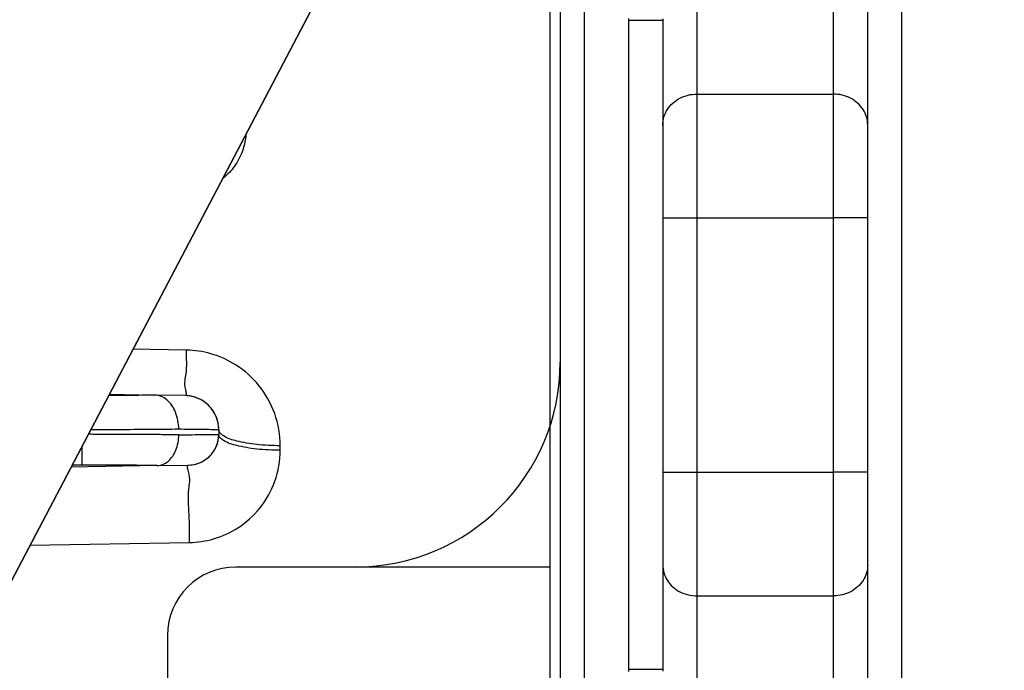
# Model space of a CAD drawing. Units: millimetres. Extents: x -735 to 735, y -520 to 520.
# Drawn here: x -319 to -290, y 293 to 312 of the extents above; entities that cross this region are included whole.
import ezdxf
from ezdxf.enums import TextEntityAlignment as Align

# ---------------------------------------------------------------- set-up
doc = ezdxf.new("R2010")
doc.units = ezdxf.units.MM
doc.header["$LTSCALE"] = 50
doc.layers.add('L', color=7, linetype='CONTINUOUS')
doc.layers.add('MASSE', color=7, linetype='CONTINUOUS')
doc.styles.add('TXT8', font='txt8')
doc.dimstyles.new('CAD400-DIM0', dxfattribs={"dimscale": 5, "dimtxt": 3.5, "dimasz": 2, "dimexe": 2, "dimexo": 0.1, "dimgap": 0.09, "dimtad": 1, "dimdec": 4, "dimdsep": 46, "dimcen": 0, "dimclrd": 3, "dimclre": 3, "dimclrt": 7, "dimadec": 0, "dimazin": 0, "dimtfac": 1, "dimtdec": 4, "dimtmove": 0, "dimatfit": 3, "dimfxl": 1, "dimtolj": 1, "dimtzin": 0, "dimarcsym": 0})

# ---------------------------------------------------------------- blocks, each defined once
blk = doc.blocks.new('*D1')
at = {"layer": 'MASSE', "color": 3, "linetype": 'BYBLOCK'}
for p, q in [((-346.750038, 363.520238), (-346.750038, 390.000038)), ((-233.750368, 390.000038), (-233.750368, 258.083958)), ((-346.750038, 380.000038), (-336.750038, 382.200038)), ((-336.750038, 382.200038), (-336.750038, 377.800037)), ((-243.750368, 382.200038), (-233.750368, 380.000038)), ((-243.750368, 377.800037), (-243.750368, 382.200038)), ((-346.750038, 380.000038), (-233.750368, 380.000038)), ((-336.750038, 377.800037), (-346.750038, 380.000038)), ((-233.750368, 380.000038), (-243.750368, 377.800037))]:
    blk.add_line(p, q, dxfattribs=at)
at = {"layer": 'MASSE', "color": 9, "linetype": 'BYBLOCK'}
for p in [(-346.75009, 363.0202), (-233.75042, 257.58392)]:
    blk.add_point(p, dxfattribs=at)
at = {"layer": 'MASSE', "color": 7, "style": 'TXT8', "width": 1.19403}
blk.add_text('113', height=17.5, dxfattribs=at).set_placement((-290.250255, 387.7), align=Align.CENTER)
blk = doc.blocks.new('B-10470')
at = {"layer": 'L', "color": 2, "linetype": 'CONTINUOUS'}
for p, q in [((-303.049612, 295.749897), (-312.25002, 295.749897)), ((-299.747142, 295.749897), (-299.749612, 295.749897)), ((-314.25002, 293.749902), (-314.250035, 284.249917))]:
    blk.add_line(p, q, dxfattribs=at)
for centre, radius, start, end in [((-308.751165, 301.749897), 6, 270, 359.999809), ((-312.25002, 293.749897), 2, 90, 179.999857)]:
    blk.add_arc(centre, radius, start, end, dxfattribs=at)
blk = doc.blocks.new('B-10471')
at = {"layer": 'L', "color": 2, "linetype": 'CONTINUOUS'}
blk.add_line((-322.666925, 288.029957), (-306.163545, 319.449947), dxfattribs=at)
blk = doc.blocks.new('B-10475')
at = {"layer": 'L', "color": 2, "linetype": 'CONTINUOUS'}
for p, q in [((-306.342328, 319.109955), (-322.66716, 288.029891)), ((-293.749612, 295.810893), (-293.749612, 318.13721)), ((-302.749612, 317.749955), (-302.749612, 286.749955)), ((-299.749612, 311.749996), (-299.749612, 292.749955)), ((-299.749612, 311.749955), (-299.749612, 308.689017)), ((-299.749612, 308.689017), (-299.749612, 295.810893)), ((-315.956532, 300.805932), (-314.619583, 300.782595)), ((-313.732159, 300.767105), (-314.619583, 300.782595)), ((-312.749612, 299.767258), (-312.749612, 299.634383)), ((-312.749612, 299.767258), (-312.749612, 299.634383)), ((-314.549741, 298.718534), (-317.076103, 298.674436)), ((-314.549741, 298.718534), (-313.633904, 298.73452)), ((-299.749612, 295.810893), (-299.749612, 292.749955)), ((-293.749612, 283.883215), (-293.749612, 295.810893))]:
    blk.add_line(p, q, dxfattribs=at)
at = {"layer": 'L', "color": 9, "linetype": 'CONTINUOUS'}
for p, q in [((-294.749612, 309.595111), (-294.749612, 319.109955)), ((-292.749612, 283.769632), (-292.749612, 318.785762)), ((-302.049612, 317.749955), (-302.049612, 286.749955)), ((-298.749612, 317.749955), (-298.749612, 309.595111)), ((-303.049612, 291.826195), (-303.049612, 313.749955)), ((-300.74935, 311.803988), (-300.749612, 311.749955)), ((-299.749612, 311.749955), (-300.749612, 311.749955)), ((-300.749612, 311.749955), (-300.749612, 292.749955)), ((-299.749478, 311.794925), (-299.749612, 311.749955)), ((-299.499647, 309.28871), (-299.454653, 309.331913)), ((-299.454653, 309.331913), (-299.406905, 309.372113)), ((-299.406905, 309.372113), (-299.356651, 309.409213)), ((-299.356651, 309.409213), (-299.304137, 309.443114)), ((-299.304137, 309.443114), (-299.249612, 309.473718)), ((-299.249612, 309.473718), (-299.190938, 309.502001)), ((-299.190938, 309.502001), (-299.130623, 309.52658)), ((-299.130623, 309.52658), (-299.068941, 309.547434)), ((-299.068941, 309.547434), (-299.006166, 309.564543)), ((-299.006166, 309.564543), (-298.942571, 309.577886)), ((-298.942571, 309.577886), (-298.878431, 309.587442)), ((-298.878431, 309.587442), (-298.81402, 309.59319)), ((-298.81402, 309.59319), (-298.749612, 309.595111)), ((-298.749612, 309.595111), (-294.749612, 309.595111)), ((-298.749612, 309.595111), (-298.749612, 305.970736)), ((-294.685206, 309.59319), (-294.749612, 309.595111)), ((-294.749612, 305.970736), (-294.749612, 309.595111)), ((-294.620797, 309.587442), (-294.685206, 309.59319)), ((-294.556659, 309.577887), (-294.620797, 309.587442)), ((-294.493067, 309.564545), (-294.556659, 309.577887)), ((-294.430293, 309.547438), (-294.493067, 309.564545)), ((-294.368613, 309.526585), (-294.430293, 309.547438)), ((-294.3083, 309.502008), (-294.368613, 309.526585)), ((-294.249629, 309.473726), (-294.3083, 309.502008)), ((-294.195103, 309.443124), (-294.249629, 309.473726)), ((-294.142589, 309.409224), (-294.195103, 309.443124)), ((-294.092334, 309.372126), (-294.142589, 309.409224)), ((-294.044586, 309.331927), (-294.092334, 309.372126)), ((-293.999591, 309.288725), (-294.044586, 309.331927)), ((-299.672533, 309.03645), (-299.645868, 309.090284)), ((-299.645868, 309.090284), (-299.615637, 309.142064)), ((-299.615637, 309.142064), (-299.580386, 309.193688)), ((-299.580386, 309.193688), (-299.54164, 309.242602)), ((-299.54164, 309.242602), (-299.499647, 309.28871)), ((-293.957597, 309.242618), (-293.999591, 309.288725)), ((-293.91885, 309.193705), (-293.957597, 309.242618)), ((-293.883598, 309.142082), (-293.91885, 309.193705)), ((-293.853364, 309.090301), (-293.883598, 309.142082)), ((-293.826697, 309.036464), (-293.853364, 309.090301)), ((-299.747351, 308.748159), (-299.740666, 308.807252)), ((-299.740666, 308.807252), (-299.729698, 308.865962)), ((-299.729698, 308.865962), (-299.714591, 308.923954)), ((-299.714591, 308.923954), (-299.695489, 308.980895)), ((-299.695489, 308.980895), (-299.672533, 309.03645)), ((-293.803739, 308.980907), (-293.826697, 309.036464)), ((-293.784635, 308.923965), (-293.803739, 308.980907)), ((-293.769527, 308.86597), (-293.784635, 308.923965)), ((-293.758558, 308.807258), (-293.769527, 308.86597)), ((-293.751872, 308.748162), (-293.758558, 308.807258)), ((-299.749612, 308.689017), (-299.747351, 308.748159)), ((-293.749612, 308.689017), (-293.751872, 308.748162)), ((-311.984332, 308.189621), (-311.994959, 308.139639)), ((-311.975108, 308.239884), (-311.984332, 308.189621)), ((-311.967296, 308.290387), (-311.975108, 308.239884)), ((-311.960901, 308.34109), (-311.967296, 308.290387)), ((-311.95593, 308.391952), (-311.960901, 308.34109)), ((-312.055685, 307.931133), (-312.078297, 307.871255)), ((-312.035201, 307.991775), (-312.055685, 307.931133)), ((-312.020401, 308.040675), (-312.035201, 307.991775)), ((-312.006984, 308.089976), (-312.020401, 308.040675)), ((-311.994959, 308.139639), (-312.006984, 308.089976)), ((-312.189311, 307.640813), (-312.22203, 307.585827)), ((-312.158543, 307.69692), (-312.189311, 307.640813)), ((-312.129761, 307.754077), (-312.158543, 307.69692)), ((-312.103, 307.812212), (-312.129761, 307.754077)), ((-312.078297, 307.871255), (-312.103, 307.812212)), ((-312.399703, 307.34563), (-312.439125, 307.302041)), ((-312.361705, 307.390469), (-312.399703, 307.34563)), ((-312.325172, 307.436514), (-312.361705, 307.390469)), ((-312.290145, 307.483717), (-312.325172, 307.436514)), ((-312.256664, 307.532034), (-312.290145, 307.483717)), ((-312.22203, 307.585827), (-312.256664, 307.532034)), ((-312.620419, 307.132776), (-312.628409, 307.126318)), ((-312.612466, 307.13928), (-312.620419, 307.132776)), ((-312.60455, 307.145829), (-312.612466, 307.13928)), ((-312.596671, 307.152422), (-312.60455, 307.145829)), ((-312.588829, 307.15906), (-312.596671, 307.152422)), ((-312.581025, 307.165743), (-312.588829, 307.15906)), ((-312.573259, 307.172469), (-312.581025, 307.165743)), ((-312.565531, 307.17924), (-312.573259, 307.172469)), ((-312.52208, 307.218801), (-312.565531, 307.17924)), ((-312.479931, 307.25975), (-312.52208, 307.218801)), ((-312.439125, 307.302041), (-312.479931, 307.25975)), ((-299.749612, 305.970736), (-298.749612, 305.970736)), ((-298.749612, 305.970736), (-294.749612, 305.970736)), ((-298.749612, 305.970736), (-298.749612, 298.529174)), ((-293.749612, 305.970736), (-294.749612, 305.970736)), ((-294.749612, 298.529174), (-294.749612, 305.970736)), ((-313.700745, 302.100957), (-315.262005, 302.128209)), ((-313.700745, 302.100957), (-313.701361, 302.013483)), ((-313.701361, 302.013483), (-313.700556, 301.924448)), ((-313.609667, 302.097872), (-313.700745, 302.100957)), ((-313.700556, 301.924448), (-313.699199, 301.834789)), ((-313.699199, 301.834789), (-313.698156, 301.745444)), ((-313.518649, 302.091804), (-313.609667, 302.097872)), ((-313.427801, 302.082767), (-313.518649, 302.091804)), ((-313.337235, 302.070774), (-313.427801, 302.082767)), ((-313.247065, 302.05584), (-313.337235, 302.070774)), ((-313.157401, 302.037977), (-313.247065, 302.05584)), ((-313.068355, 302.0172), (-313.157401, 302.037977)), ((-312.98004, 301.993521), (-313.068355, 302.0172)), ((-312.882096, 301.963569), (-312.98004, 301.993521)), ((-312.78533, 301.930047), (-312.882096, 301.963569)), ((-312.689863, 301.893011), (-312.78533, 301.930047)), ((-312.595816, 301.852514), (-312.689863, 301.893011)), ((-312.503311, 301.808613), (-312.595816, 301.852514)), ((-313.700486, 301.571435), (-313.705594, 301.488646)), ((-313.698295, 301.657347), (-313.700486, 301.571435)), ((-313.698156, 301.745444), (-313.698295, 301.657347)), ((-312.412467, 301.761361), (-312.503311, 301.808613)), ((-312.323407, 301.710814), (-312.412467, 301.761361)), ((-312.23625, 301.657027), (-312.323407, 301.710814)), ((-312.143376, 301.594653), (-312.23625, 301.657027)), ((-312.053054, 301.528601), (-312.143376, 301.594653)), ((-313.732208, 301.307731), (-313.740846, 301.256356)), ((-313.722955, 301.358409), (-313.732208, 301.307731)), ((-313.71449, 301.409915), (-313.722955, 301.358409)), ((-313.705594, 301.488646), (-313.71449, 301.409915)), ((-311.965423, 301.458991), (-312.053054, 301.528601)), ((-311.880618, 301.385945), (-311.965423, 301.458991)), ((-311.798779, 301.309583), (-311.880618, 301.385945)), ((-311.720041, 301.230026), (-311.798779, 301.309583)), ((-313.747464, 301.202761), (-313.750659, 301.145419)), ((-313.750659, 301.145419), (-313.749025, 301.082807)), ((-313.749025, 301.082807), (-313.74116, 301.013401)), ((-313.740846, 301.256356), (-313.747464, 301.202761)), ((-313.74116, 301.013401), (-313.725659, 300.935674)), ((-311.644543, 301.147396), (-311.720041, 301.230026)), ((-311.572422, 301.061813), (-311.644543, 301.147396)), ((-311.500191, 300.968535), (-311.572422, 301.061813)), ((-315.884726, 300.769329), (-315.975993, 300.768877)), ((-315.793459, 300.769836), (-315.884726, 300.769329)), ((-315.702192, 300.7704), (-315.793459, 300.769836)), ((-315.610926, 300.771024), (-315.702192, 300.7704)), ((-315.51966, 300.77171), (-315.610926, 300.771024)), ((-315.428395, 300.772459), (-315.51966, 300.77171)), ((-315.33713, 300.773275), (-315.428395, 300.772459)), ((-315.245865, 300.77416), (-315.33713, 300.773275)), ((-315.167577, 300.774976), (-315.245865, 300.77416)), ((-315.089289, 300.775849), (-315.167577, 300.774976)), ((-315.011002, 300.776785), (-315.089289, 300.775849)), ((-314.932716, 300.777789), (-315.011002, 300.776785)), ((-314.854431, 300.778867), (-314.932716, 300.777789)), ((-314.776147, 300.780023), (-314.854431, 300.778867)), ((-314.697864, 300.781265), (-314.776147, 300.780023)), ((-314.619583, 300.782595), (-314.697864, 300.781265)), ((-314.57264, 300.779335), (-314.619583, 300.782595)), ((-314.526017, 300.771414), (-314.57264, 300.779335)), ((-314.480013, 300.759164), (-314.526017, 300.771414)), ((-314.434928, 300.742915), (-314.480013, 300.759164)), ((-314.39106, 300.722997), (-314.434928, 300.742915)), ((-314.348708, 300.699741), (-314.39106, 300.722997)), ((-314.308172, 300.673478), (-314.348708, 300.699741)), ((-313.714968, 300.770862), (-313.732159, 300.767105)), ((-313.725659, 300.935674), (-313.718245, 300.905957)), ((-313.718245, 300.905957), (-313.710852, 300.876234)), ((-313.704786, 300.782042), (-313.714968, 300.770862)), ((-313.710852, 300.876234), (-313.704645, 300.847742)), ((-313.700448, 300.799408), (-313.704786, 300.782042)), ((-313.704645, 300.847742), (-313.700789, 300.821721)), ((-313.700789, 300.821721), (-313.700448, 300.799408)), ((-311.431968, 300.872285), (-311.500191, 300.968535)), ((-311.367855, 300.773236), (-311.431968, 300.872285)), ((-311.307955, 300.671562), (-311.367855, 300.773236)), ((-314.26975, 300.644538), (-314.308172, 300.673478)), ((-314.227255, 300.607182), (-314.26975, 300.644538)), ((-314.188029, 300.566836), (-314.227255, 300.607182)), ((-314.151951, 300.523804), (-314.188029, 300.566836)), ((-314.118899, 300.478392), (-314.151951, 300.523804)), ((-314.088753, 300.430906), (-314.118899, 300.478392)), ((-314.06139, 300.381651), (-314.088753, 300.430906)), ((-311.252371, 300.567438), (-311.307955, 300.671562)), ((-311.201205, 300.461037), (-311.252371, 300.567438)), ((-311.15456, 300.352533), (-311.201205, 300.461037)), ((-314.036691, 300.330934), (-314.06139, 300.381651)), ((-314.014533, 300.279059), (-314.036691, 300.330934)), ((-313.992365, 300.219211), (-314.014533, 300.279059)), ((-313.97327, 300.158423), (-313.992365, 300.219211)), ((-313.957211, 300.09685), (-313.97327, 300.158423)), ((-311.112538, 300.242101), (-311.15456, 300.352533)), ((-311.074681, 300.128145), (-311.112538, 300.242101)), ((-311.041741, 300.012636), (-311.074681, 300.128145)), ((-313.944153, 300.034645), (-313.957211, 300.09685)), ((-313.934059, 299.971963), (-313.944153, 300.034645)), ((-313.926893, 299.908958), (-313.934059, 299.971963)), ((-313.922621, 299.845784), (-313.926893, 299.908958)), ((-313.921204, 299.782595), (-313.922621, 299.845784)), ((-311.013758, 299.895831), (-311.041741, 300.012636)), ((-310.990772, 299.777989), (-311.013758, 299.895831)), ((-316.538244, 299.634307), (-316.57196, 299.634329)), ((-316.504528, 299.634281), (-316.538244, 299.634307)), ((-316.470812, 299.634251), (-316.504528, 299.634281)), ((-316.403435, 299.767452), (-316.501872, 299.767357)), ((-316.437096, 299.634217), (-316.470812, 299.634251)), ((-316.40338, 299.634179), (-316.437096, 299.634217)), ((-316.304998, 299.76758), (-316.403435, 299.767452)), ((-316.369664, 299.634138), (-316.40338, 299.634179)), ((-316.335948, 299.634092), (-316.369664, 299.634138)), ((-316.302232, 299.634043), (-316.335948, 299.634092)), ((-316.20656, 299.76774), (-316.304998, 299.76758)), ((-316.241711, 299.633945), (-316.302232, 299.634043)), ((-316.18119, 299.633833), (-316.241711, 299.633945)), ((-316.108123, 299.767933), (-316.20656, 299.76774)), ((-316.12067, 299.63371), (-316.18119, 299.633833)), ((-316.060149, 299.633573), (-316.12067, 299.63371)), ((-316.009686, 299.76816), (-316.108123, 299.767933)), ((-315.999628, 299.633423), (-316.060149, 299.633573)), ((-315.911249, 299.76842), (-316.009686, 299.76816)), ((-315.939108, 299.63326), (-315.999628, 299.633423)), ((-315.878587, 299.633084), (-315.939108, 299.63326)), ((-315.812812, 299.768714), (-315.911249, 299.76842)), ((-315.818067, 299.632895), (-315.878587, 299.633084)), ((-315.755354, 299.632684), (-315.818067, 299.632895)), ((-315.714375, 299.769042), (-315.812812, 299.768714)), ((-315.692641, 299.632459), (-315.755354, 299.632684)), ((-315.593785, 299.769491), (-315.714375, 299.769042)), ((-315.629928, 299.63222), (-315.692641, 299.632459)), ((-315.567215, 299.631965), (-315.629928, 299.63222)), ((-315.473195, 299.769995), (-315.593785, 299.769491)), ((-315.504502, 299.631694), (-315.567215, 299.631965)), ((-315.441789, 299.631409), (-315.504502, 299.631694)), ((-315.352605, 299.770554), (-315.473195, 299.769995)), ((-315.379077, 299.631107), (-315.441789, 299.631409)), ((-315.316364, 299.63079), (-315.379077, 299.631107)), ((-315.232016, 299.771172), (-315.352605, 299.770554)), ((-315.254178, 299.630459), (-315.316364, 299.63079)), ((-315.191992, 299.630112), (-315.254178, 299.630459)), ((-315.111427, 299.771851), (-315.232016, 299.771172)), ((-315.129806, 299.629748), (-315.191992, 299.630112)), ((-315.06762, 299.629366), (-315.129806, 299.629748)), ((-314.990839, 299.772592), (-315.111427, 299.771851)), ((-315.005434, 299.628968), (-315.06762, 299.629366)), ((-314.943248, 299.628551), (-315.005434, 299.628968)), ((-314.870251, 299.773399), (-314.990839, 299.772592)), ((-314.881063, 299.628116), (-314.943248, 299.628551)), ((-314.818877, 299.627662), (-314.881063, 299.628116)), ((-314.749663, 299.774273), (-314.870251, 299.773399)), ((-314.759948, 299.627214), (-314.818877, 299.627662)), ((-314.701019, 299.626748), (-314.759948, 299.627214)), ((-314.646102, 299.77508), (-314.749663, 299.774273)), ((-314.642091, 299.626263), (-314.701019, 299.626748)), ((-314.542542, 299.775944), (-314.646102, 299.77508)), ((-314.583162, 299.625759), (-314.642091, 299.626263)), ((-314.524233, 299.625235), (-314.583162, 299.625759)), ((-314.438982, 299.776869), (-314.542542, 299.775944)), ((-314.465305, 299.624691), (-314.524233, 299.625235)), ((-314.406377, 299.624126), (-314.465305, 299.624691)), ((-314.335423, 299.77786), (-314.438982, 299.776869)), ((-314.347449, 299.623538), (-314.406377, 299.624126)), ((-314.294166, 299.622988), (-314.347449, 299.623538)), ((-314.231864, 299.778924), (-314.335423, 299.77786)), ((-314.240883, 299.622418), (-314.294166, 299.622988)), ((-314.1876, 299.621828), (-314.240883, 299.622418)), ((-314.128307, 299.780064), (-314.231864, 299.778924)), ((-314.134317, 299.621216), (-314.1876, 299.621828)), ((-314.081034, 299.620581), (-314.134317, 299.621216)), ((-314.02475, 299.781286), (-314.128307, 299.780064)), ((-314.027752, 299.619924), (-314.081034, 299.620581)), ((-313.97447, 299.619242), (-314.027752, 299.619924)), ((-313.921195, 299.782595), (-314.02475, 299.781286)), ((-313.921189, 299.618534), (-313.97447, 299.619242)), ((-313.926287, 299.504811), (-313.922463, 299.561667)), ((-313.922463, 299.561667), (-313.921198, 299.618534)), ((-313.841732, 299.781556), (-313.921195, 299.782595)), ((-313.921189, 299.618534), (-313.841726, 299.619608)), ((-313.762268, 299.780516), (-313.841732, 299.781556)), ((-313.841726, 299.619608), (-313.762264, 299.620683)), ((-313.682805, 299.779476), (-313.762268, 299.780516)), ((-313.762264, 299.620683), (-313.682801, 299.621758)), ((-313.603342, 299.778435), (-313.682805, 299.779476)), ((-313.682801, 299.621758), (-313.603339, 299.622833)), ((-313.523879, 299.777395), (-313.603342, 299.778435)), ((-313.603339, 299.622833), (-313.523876, 299.623907)), ((-313.444416, 299.776355), (-313.523879, 299.777395)), ((-313.523876, 299.623907), (-313.444414, 299.624982)), ((-313.364953, 299.775314), (-313.444416, 299.776355)), ((-313.444414, 299.624982), (-313.364951, 299.626057)), ((-313.285489, 299.774274), (-313.364953, 299.775314)), ((-313.364951, 299.626057), (-313.285489, 299.627132)), ((-313.235541, 299.77362), (-313.285489, 299.774274)), ((-313.285489, 299.627132), (-313.23554, 299.627808)), ((-313.185592, 299.772966), (-313.235541, 299.77362)), ((-313.23554, 299.627808), (-313.185591, 299.628484)), ((-313.135643, 299.772312), (-313.185592, 299.772966)), ((-313.185591, 299.628484), (-313.135643, 299.62916)), ((-313.085695, 299.771658), (-313.135643, 299.772312)), ((-313.135643, 299.62916), (-313.085694, 299.629835)), ((-313.035746, 299.771004), (-313.085695, 299.771658)), ((-313.085694, 299.629835), (-313.035745, 299.630511)), ((-312.985797, 299.77035), (-313.035746, 299.771004)), ((-313.035745, 299.630511), (-312.985797, 299.631187)), ((-312.935849, 299.769696), (-312.985797, 299.77035)), ((-312.985797, 299.631187), (-312.935848, 299.631863)), ((-312.8859, 299.769042), (-312.935849, 299.769696)), ((-312.935848, 299.631863), (-312.885899, 299.632538)), ((-312.868864, 299.768819), (-312.8859, 299.769042)), ((-312.885899, 299.632538), (-312.868864, 299.632769)), ((-312.851828, 299.768596), (-312.868864, 299.768819)), ((-312.868864, 299.632769), (-312.851828, 299.632999)), ((-312.834792, 299.768373), (-312.851828, 299.768596)), ((-312.851828, 299.632999), (-312.834792, 299.63323)), ((-312.817756, 299.76815), (-312.834792, 299.768373)), ((-312.834792, 299.63323), (-312.817756, 299.63346)), ((-312.80072, 299.767927), (-312.817756, 299.76815)), ((-312.817756, 299.63346), (-312.80072, 299.633691)), ((-312.783684, 299.767704), (-312.80072, 299.767927)), ((-312.80072, 299.633691), (-312.783684, 299.633921)), ((-312.766648, 299.767481), (-312.783684, 299.767704)), ((-312.783684, 299.633921), (-312.766648, 299.634152)), ((-312.749612, 299.767258), (-312.766648, 299.767481)), ((-312.766648, 299.634152), (-312.749612, 299.634383)), ((-312.748808, 299.753229), (-312.749612, 299.767258)), ((-312.746541, 299.607043), (-312.749612, 299.634383)), ((-312.746467, 299.739592), (-312.748808, 299.753229)), ((-312.737861, 299.581214), (-312.746541, 299.607043)), ((-312.742691, 299.726342), (-312.746467, 299.739592)), ((-312.737584, 299.713474), (-312.742691, 299.726342)), ((-312.724368, 299.556864), (-312.737861, 299.581214)), ((-312.731249, 299.700985), (-312.737584, 299.713474)), ((-312.723789, 299.68887), (-312.731249, 299.700985)), ((-312.706858, 299.533957), (-312.724368, 299.556864)), ((-312.715308, 299.677124), (-312.723789, 299.68887)), ((-312.705909, 299.665744), (-312.715308, 299.677124)), ((-312.686129, 299.512461), (-312.706858, 299.533957)), ((-312.695951, 299.654987), (-312.705909, 299.665744)), ((-312.685314, 299.644569), (-312.695951, 299.654987)), ((-312.674092, 299.634488), (-312.685314, 299.644569)), ((-312.662383, 299.624737), (-312.674092, 299.634488)), ((-312.650282, 299.615315), (-312.662383, 299.624737)), ((-312.637885, 299.606215), (-312.650282, 299.615315)), ((-312.625288, 299.597436), (-312.637885, 299.606215)), ((-312.612588, 299.588971), (-312.625288, 299.597436)), ((-312.564595, 299.559794), (-312.612588, 299.588971)), ((-312.516454, 299.534543), (-312.564595, 299.559794)), ((-312.468127, 299.512725), (-312.516454, 299.534543)), ((-310.972824, 299.659365), (-310.990772, 299.777989)), ((-310.959954, 299.540218), (-310.972824, 299.659365)), ((-310.952203, 299.420805), (-310.959954, 299.540218)), ((-316.749612, 298.73452), (-316.749612, 299.296026)), ((-313.985055, 299.225579), (-313.967897, 299.280287)), ((-313.967897, 299.280287), (-313.953477, 299.335704)), ((-313.953477, 299.335704), (-313.941759, 299.39169)), ((-313.941759, 299.39169), (-313.932708, 299.448106)), ((-313.932708, 299.448106), (-313.926287, 299.504811)), ((-312.662978, 299.492342), (-312.686129, 299.512461)), ((-312.638201, 299.473566), (-312.662978, 299.492342)), ((-312.612595, 299.4561), (-312.638201, 299.473566)), ((-312.564604, 299.426923), (-312.612595, 299.4561)), ((-312.516464, 299.401672), (-312.564604, 299.426923)), ((-312.468138, 299.379854), (-312.516464, 299.401672)), ((-312.419589, 299.360974), (-312.468138, 299.379854)), ((-312.419576, 299.493845), (-312.468127, 299.512725)), ((-312.370778, 299.344539), (-312.419589, 299.360974)), ((-312.370764, 299.477409), (-312.419576, 299.493845)), ((-312.321668, 299.330054), (-312.370778, 299.344539)), ((-312.321653, 299.462924), (-312.370764, 299.477409)), ((-312.272223, 299.317026), (-312.321668, 299.330054)), ((-312.272207, 299.449896), (-312.321653, 299.462924)), ((-312.222404, 299.30496), (-312.272223, 299.317026)), ((-312.222386, 299.43783), (-312.272207, 299.449896)), ((-312.151169, 299.288793), (-312.222404, 299.30496)), ((-312.151152, 299.421664), (-312.222386, 299.43783)), ((-312.079217, 299.273591), (-312.151169, 299.288793)), ((-312.0792, 299.406463), (-312.151152, 299.421664)), ((-312.006655, 299.259377), (-312.079217, 299.273591)), ((-312.006638, 299.392249), (-312.0792, 299.406463)), ((-311.93359, 299.246175), (-312.006655, 299.259377)), ((-311.933573, 299.379047), (-312.006638, 299.392249)), ((-311.860129, 299.234009), (-311.93359, 299.246175)), ((-311.860112, 299.366882), (-311.933573, 299.379047)), ((-311.786362, 299.355777), (-311.860112, 299.366882)), ((-311.71243, 299.345756), (-311.786362, 299.355777)), ((-311.638424, 299.336844), (-311.71243, 299.345756)), ((-311.552311, 299.32788), (-311.638424, 299.336844)), ((-311.466229, 299.320371), (-311.552311, 299.32788)), ((-311.380163, 299.314236), (-311.466229, 299.320371)), ((-311.294101, 299.309396), (-311.380163, 299.314236)), ((-311.208028, 299.305771), (-311.294101, 299.309396)), ((-311.121931, 299.30328), (-311.208028, 299.305771)), ((-311.035797, 299.301844), (-311.121931, 299.30328)), ((-310.949612, 299.301383), (-311.035797, 299.301844)), ((-310.949612, 299.301383), (-310.952203, 299.420805)), ((-310.949612, 299.168508), (-310.949612, 299.301383)), ((-314.161204, 298.912713), (-314.128712, 298.951439)), ((-314.128712, 298.951439), (-314.098946, 298.992308)), ((-314.098946, 298.992308), (-314.071798, 299.035045)), ((-314.071798, 299.035045), (-314.04716, 299.079376)), ((-314.04716, 299.079376), (-314.024925, 299.125025)), ((-314.024925, 299.125025), (-314.004986, 299.171719)), ((-314.004986, 299.171719), (-313.985055, 299.225579)), ((-311.786379, 299.222904), (-311.860129, 299.234009)), ((-311.712448, 299.212883), (-311.786379, 299.222904)), ((-311.638442, 299.203971), (-311.712448, 299.212883)), ((-311.552327, 299.195007), (-311.638442, 299.203971)), ((-311.466242, 299.187497), (-311.552327, 299.195007)), ((-311.380174, 299.181362), (-311.466242, 299.187497)), ((-311.294109, 299.176521), (-311.380174, 299.181362)), ((-311.208035, 299.172896), (-311.294109, 299.176521)), ((-311.121936, 299.170405), (-311.208035, 299.172896)), ((-311.035799, 299.168969), (-311.121936, 299.170405)), ((-310.949612, 299.168508), (-311.035799, 299.168969)), ((-310.959552, 298.938606), (-310.952104, 299.053553)), ((-310.952104, 299.053553), (-310.949612, 299.168508)), ((-316.749612, 298.73452), (-317.044544, 298.73452)), ((-316.706089, 298.734514), (-316.749612, 298.73452)), ((-316.662567, 298.734498), (-316.706089, 298.734514)), ((-316.619045, 298.734472), (-316.662567, 298.734498)), ((-316.575523, 298.734434), (-316.619045, 298.734472)), ((-316.532001, 298.734386), (-316.575523, 298.734434)), ((-316.488479, 298.734327), (-316.532001, 298.734386)), ((-316.444957, 298.734258), (-316.488479, 298.734327)), ((-316.401435, 298.734177), (-316.444957, 298.734258)), ((-316.354322, 298.734078), (-316.401435, 298.734177)), ((-316.307209, 298.733966), (-316.354322, 298.734078)), ((-316.260096, 298.733841), (-316.307209, 298.733966)), ((-316.212984, 298.733703), (-316.260096, 298.733841)), ((-316.165871, 298.733552), (-316.212984, 298.733703)), ((-316.118758, 298.733387), (-316.165871, 298.733552)), ((-316.071646, 298.73321), (-316.118758, 298.733387)), ((-316.024533, 298.733019), (-316.071646, 298.73321)), ((-315.975714, 298.732806), (-316.024533, 298.733019)), ((-315.926895, 298.732579), (-315.975714, 298.732806)), ((-315.878075, 298.732337), (-315.926895, 298.732579)), ((-315.829256, 298.73208), (-315.878075, 298.732337)), ((-315.780437, 298.731807), (-315.829256, 298.73208)), ((-315.731618, 298.731519), (-315.780437, 298.731807)), ((-315.682799, 298.731215), (-315.731618, 298.731519)), ((-315.633981, 298.730894), (-315.682799, 298.731215)), ((-315.585593, 298.73056), (-315.633981, 298.730894)), ((-315.537205, 298.73021), (-315.585593, 298.73056)), ((-315.488817, 298.729843), (-315.537205, 298.73021)), ((-315.44043, 298.729458), (-315.488817, 298.729843)), ((-315.392043, 298.729055), (-315.44043, 298.729458)), ((-315.343655, 298.728635), (-315.392043, 298.729055)), ((-315.295268, 298.728195), (-315.343655, 298.728635)), ((-315.246882, 298.727737), (-315.295268, 298.728195)), ((-315.201082, 298.727285), (-315.246882, 298.727737)), ((-315.155282, 298.726815), (-315.201082, 298.727285)), ((-315.109482, 298.726326), (-315.155282, 298.726815)), ((-315.063683, 298.725818), (-315.109482, 298.726326)), ((-315.017883, 298.72529), (-315.063683, 298.725818)), ((-314.972084, 298.724741), (-315.017883, 298.72529)), ((-314.926286, 298.72417), (-314.972084, 298.724741)), ((-314.880487, 298.723578), (-314.926286, 298.72417)), ((-314.839143, 298.723023), (-314.880487, 298.723578)), ((-314.797799, 298.722449), (-314.839143, 298.723023)), ((-314.756455, 298.721854), (-314.797799, 298.722449)), ((-314.715111, 298.721238), (-314.756455, 298.721854)), ((-314.673768, 298.720599), (-314.715111, 298.721238)), ((-314.632425, 298.719936), (-314.673768, 298.720599)), ((-314.591083, 298.719248), (-314.632425, 298.719936)), ((-314.549741, 298.718534), (-314.591083, 298.719248)), ((-314.549741, 298.718535), (-314.507481, 298.72147)), ((-314.507481, 298.72147), (-314.465509, 298.728599)), ((-314.465509, 298.728599), (-314.424095, 298.739624)), ((-314.424095, 298.739624), (-314.383507, 298.754248)), ((-314.383507, 298.754248), (-314.344014, 298.772174)), ((-314.344014, 298.772174), (-314.305885, 298.793104)), ((-314.305885, 298.793104), (-314.269387, 298.816741)), ((-314.269387, 298.816741), (-314.234791, 298.842787)), ((-314.234791, 298.842787), (-314.196527, 298.876404)), ((-314.196527, 298.876404), (-314.161204, 298.912713)), ((-313.667506, 298.697775), (-313.663421, 298.717041)), ((-313.666249, 298.673248), (-313.667506, 298.697775)), ((-313.660978, 298.644776), (-313.666249, 298.673248)), ((-313.663421, 298.717041), (-313.652664, 298.729728)), ((-313.652664, 298.729728), (-313.633904, 298.73452)), ((-311.011247, 298.596284), (-310.989162, 298.709725)), ((-310.989162, 298.709725), (-310.971918, 298.823915)), ((-310.971918, 298.823915), (-310.959552, 298.938606)), ((-313.653025, 298.613676), (-313.660978, 298.644776)), ((-313.643718, 298.581266), (-313.653025, 298.613676)), ((-313.634387, 298.548862), (-313.643718, 298.581266)), ((-313.614365, 298.464484), (-313.634387, 298.548862)), ((-313.60297, 298.388852), (-313.614365, 298.464484)), ((-313.598642, 298.320387), (-313.60297, 298.388852)), ((-311.069784, 298.372637), (-311.038134, 298.48384)), ((-311.038134, 298.48384), (-311.011247, 298.596284)), ((-299.749612, 298.529174), (-298.749612, 298.529174)), ((-298.749612, 298.529174), (-294.749612, 298.529174)), ((-298.749612, 298.529174), (-298.749612, 294.904799)), ((-293.749612, 298.529174), (-294.749612, 298.529174)), ((-294.749612, 294.904799), (-294.749612, 298.529174)), ((-313.628292, 298.03031), (-313.620731, 298.086621)), ((-313.620731, 298.086621), (-313.612423, 298.142205)), ((-313.612423, 298.142205), (-313.60493, 298.198642)), ((-313.60493, 298.198642), (-313.599816, 298.257509)), ((-313.599816, 298.257509), (-313.598642, 298.320387)), ((-311.191391, 298.052052), (-311.146551, 298.156563)), ((-311.146551, 298.156563), (-311.106159, 298.262924)), ((-311.106159, 298.262924), (-311.069784, 298.372637)), ((-313.638976, 297.765947), (-313.638919, 297.857558)), ((-313.638919, 297.857558), (-313.635609, 297.945932)), ((-313.635609, 297.945932), (-313.628292, 298.03031)), ((-311.351605, 297.751297), (-311.294016, 297.849252)), ((-311.294016, 297.849252), (-311.240578, 297.949559)), ((-311.240578, 297.949559), (-311.191391, 298.052052)), ((-313.636536, 297.671854), (-313.638976, 297.765947)), ((-313.632351, 297.576037), (-313.636536, 297.671854)), ((-313.627176, 297.479254), (-313.632351, 297.576037)), ((-311.548299, 297.473217), (-311.478845, 297.563113)), ((-311.478845, 297.563113), (-311.413248, 297.655862)), ((-311.413248, 297.655862), (-311.351605, 297.751297)), ((-313.621766, 297.38226), (-313.627176, 297.479254)), ((-313.616874, 297.285813), (-313.621766, 297.38226)), ((-313.612785, 297.181296), (-313.616874, 297.285813)), ((-311.844988, 297.160452), (-311.766195, 297.234149)), ((-311.766195, 297.234149), (-311.690395, 297.31092)), ((-311.690395, 297.31092), (-311.617718, 297.390648)), ((-311.617718, 297.390648), (-311.548299, 297.473217)), ((-313.609935, 297.078055), (-313.612785, 297.181296)), ((-313.608033, 296.975795), (-313.609935, 297.078055)), ((-313.606785, 296.874223), (-313.608033, 296.975795)), ((-312.187447, 296.898752), (-312.098003, 296.95898)), ((-312.098003, 296.95898), (-312.011024, 297.022751)), ((-312.011024, 297.022751), (-311.926642, 297.089948)), ((-311.926642, 297.089948), (-311.844988, 297.160452)), ((-313.6059, 296.773043), (-313.606785, 296.874223)), ((-313.605084, 296.671963), (-313.6059, 296.773043)), ((-313.604045, 296.570686), (-313.605084, 296.671963)), ((-312.717426, 296.634551), (-312.625263, 296.670399)), ((-312.625263, 296.670399), (-312.534477, 296.709592)), ((-312.534477, 296.709592), (-312.445185, 296.752076)), ((-312.445185, 296.752076), (-312.357504, 296.7978)), ((-312.357504, 296.7978), (-312.271553, 296.84671)), ((-312.271553, 296.84671), (-312.187447, 296.898752)), ((-318.277413, 296.387318), (-313.60249, 296.468919)), ((-313.60249, 296.468919), (-313.604045, 296.570686)), ((-313.60249, 296.468919), (-313.514393, 296.471908)), ((-313.514393, 296.471908), (-313.426354, 296.47779)), ((-313.426354, 296.47779), (-313.33848, 296.486552)), ((-313.33848, 296.486552), (-313.250882, 296.498181)), ((-313.250882, 296.498181), (-313.163667, 296.512664)), ((-313.163667, 296.512664), (-313.076945, 296.529987)), ((-313.076945, 296.529987), (-312.990824, 296.550138)), ((-312.990824, 296.550138), (-312.905414, 296.573102)), ((-312.905414, 296.573102), (-312.810849, 296.602101)), ((-312.810849, 296.602101), (-312.717426, 296.634551)), ((-299.749612, 295.810893), (-299.747351, 295.751747)), ((-293.749612, 295.810893), (-293.751872, 295.751751)), ((-299.747351, 295.751747), (-299.740664, 295.69265)), ((-299.740664, 295.69265), (-299.729695, 295.633937)), ((-299.729695, 295.633937), (-299.714587, 295.575941)), ((-299.714587, 295.575941), (-299.695482, 295.518997)), ((-299.695482, 295.518997), (-299.672523, 295.463439)), ((-293.803734, 295.519015), (-293.82669, 295.463461)), ((-293.784632, 295.575956), (-293.803734, 295.519015)), ((-293.769525, 295.633948), (-293.784632, 295.575956)), ((-293.758557, 295.692658), (-293.769525, 295.633948)), ((-293.751872, 295.751751), (-293.758557, 295.692658)), ((-299.672523, 295.463439), (-299.645855, 295.409602)), ((-299.645855, 295.409602), (-299.61562, 295.357819)), ((-299.61562, 295.357819), (-299.580367, 295.306197)), ((-299.580367, 295.306197), (-299.54162, 295.257284)), ((-299.54162, 295.257284), (-299.499625, 295.211178)), ((-299.499625, 295.211178), (-299.45463, 295.167977)), ((-293.999576, 295.2112), (-294.044571, 295.167997)), ((-293.957583, 295.257308), (-293.999576, 295.2112)), ((-293.918837, 295.306222), (-293.957583, 295.257308)), ((-293.883586, 295.357846), (-293.918837, 295.306222)), ((-293.853355, 295.409626), (-293.883586, 295.357846)), ((-293.82669, 295.463461), (-293.853355, 295.409626)), ((-299.45463, 295.167977), (-299.406882, 295.127778)), ((-299.406882, 295.127778), (-299.356627, 295.09068)), ((-299.356627, 295.09068), (-299.304113, 295.056781)), ((-299.304113, 295.056781), (-299.249586, 295.026179)), ((-299.249586, 295.026179), (-299.190916, 294.997899)), ((-299.190916, 294.997899), (-299.130604, 294.973322)), ((-299.130604, 294.973322), (-299.068924, 294.95247)), ((-299.068924, 294.95247), (-299.006152, 294.935364)), ((-299.006152, 294.935364), (-298.942561, 294.922022)), ((-298.942561, 294.922022), (-298.878424, 294.912468)), ((-294.556652, 294.922024), (-294.620792, 294.912468)), ((-294.493057, 294.935367), (-294.556652, 294.922024)), ((-294.430282, 294.952476), (-294.493057, 294.935367)), ((-294.3686, 294.97333), (-294.430282, 294.952476)), ((-294.308285, 294.997909), (-294.3686, 294.97333)), ((-294.249612, 295.026192), (-294.308285, 294.997909)), ((-294.195086, 295.056796), (-294.249612, 295.026192)), ((-294.142572, 295.090697), (-294.195086, 295.056796)), ((-294.092318, 295.127797), (-294.142572, 295.090697)), ((-294.044571, 295.167997), (-294.092318, 295.127797)), ((-298.878424, 294.912468), (-298.814017, 294.90672)), ((-298.814017, 294.90672), (-298.749612, 294.904799)), ((-298.749612, 294.904799), (-294.749612, 294.904799)), ((-298.749612, 294.904799), (-298.749612, 286.749955)), ((-294.685203, 294.90672), (-294.749612, 294.904799)), ((-294.749612, 284.16989), (-294.749612, 294.904799)), ((-294.620792, 294.912468), (-294.685203, 294.90672)), ((-299.749612, 292.749955), (-300.749612, 292.749955)), ((-300.749612, 292.749955), (-300.749323, 292.69323)), ((-299.749612, 292.749955), (-299.749464, 292.702707))]:
    blk.add_line(p, q, dxfattribs=at)
at = {"layer": 'L', "color": 2, "linetype": 'CONTINUOUS'}
for centre, radius, start, end in [((-313.749612, 299.767258), 1, 61.199219, 89), ((-313.749801, 299.767261), 1, 359.99981, 88.98912), ((-313.749612, 299.767258), 1, 58.721674, 61.199219), ((-313.749612, 299.767258), 1, 32.772162, 58.721674), ((-313.749612, 299.767258), 1, 26.568385, 32.772162), ((-313.749612, 299.767258), 1, 0, 26.568385), ((-313.649612, 299.634383), 0.9, 271, 0), ((-313.649612, 299.634383), 0.9, 333.436009, 0), ((-313.649612, 299.634383), 0.9, 301.304104, 327.25287), ((-313.649612, 299.634383), 0.9, 327.25287, 333.436009), ((-313.649612, 299.634383), 0.9, 271, 298.759678), ((-313.649612, 299.634383), 0.9, 298.759678, 301.304104)]:
    blk.add_arc(centre, radius, start, end, dxfattribs=at)

msp = doc.modelspace()

# ---------------------------------------------------------------- block references
at = {"layer": 'L'}
for name in ['B-10471', 'B-10475', 'B-10470']:
    msp.add_blockref(name, (0, 0), dxfattribs=at)

# ---------------------------------------------------------------- dimensions: what is measured, and where the dimension line sits
at = {"layer": 'MASSE', "color": 3}
dim = msp.add_linear_dim(base=(-346.750038, 380.000038), p1=(-346.75009, 363.0202), p2=(-233.75042, 257.58392), dimstyle='CAD400-DIM0', dxfattribs=at)
dim.commit()
dim.dimension.update_dxf_attribs({"geometry": '*D1', "text_midpoint": (-290.250255, 396.45), "dimtype": 128})

doc.saveas('drawing.dxf')
